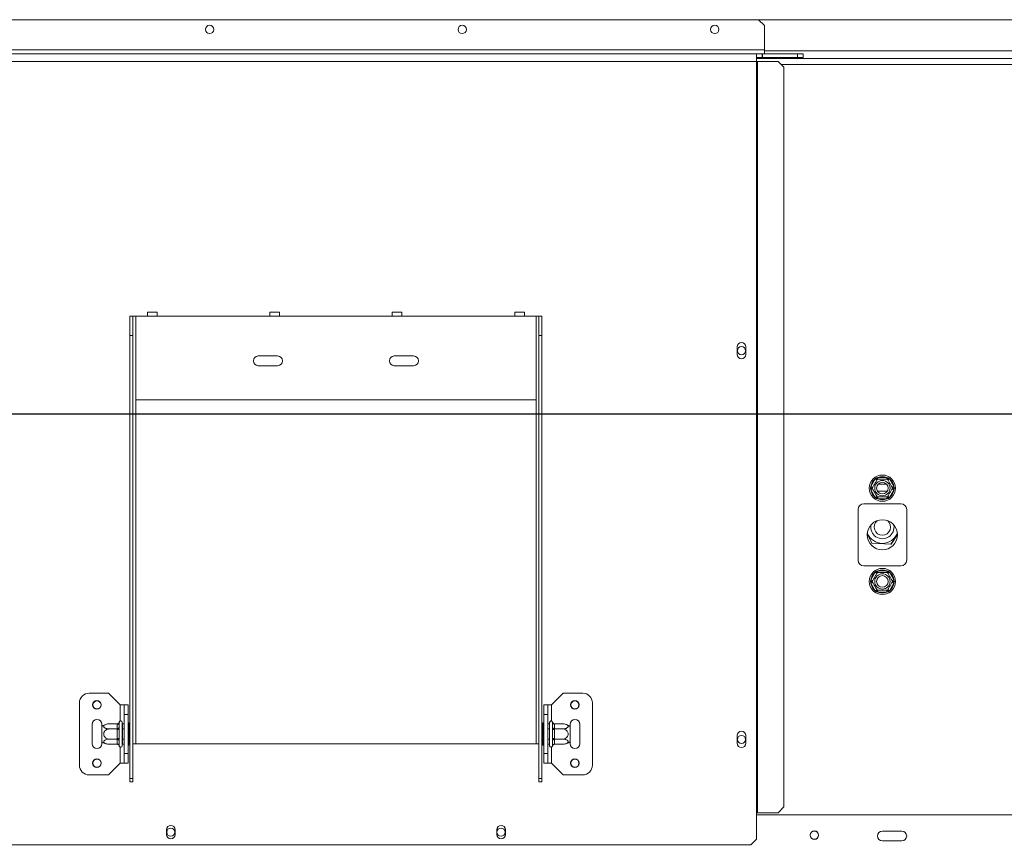
# Model space of a CAD drawing. Units: millimetres. Extents: x 28 to 4972, y 45 to 3612.
# Drawn here: x 626 to 1133, y 771 to 1197 of the extents above; entities that cross this region are included whole.
import ezdxf

# ---------------------------------------------------------------- set-up
doc = ezdxf.new("R2010")
doc.units = ezdxf.units.MM
doc.header["$LTSCALE"] = 18
doc.layers.add('FORMAT', color=7, linetype='Continuous')
doc.styles.add('SLDTEXTSTYLE1', font='TXT', dxfattribs={"width": 0.75})
doc.dimstyles.new('SLDDIMSTYLE0', dxfattribs={"dimtxt": 47.625, "dimasz": 23.4, "dimexe": 0, "dimexo": 0.0625, "dimgap": 11.90625, "dimtad": 1, "dimdec": 6, "dimrnd": 1e-09, "dimzin": 12, "dimdsep": 46, "dimtxsty": 'SLDTEXTSTYLE1', "dimsah": 1, "dimcen": 0.09, "dimadec": 0, "dimazin": 3, "dimtfac": 1, "dimtdec": 0, "dimtofl": 0, "dimtmove": 0, "dimatfit": 3, "dimfxl": 0, "dimfrac": 2, "dimtolj": 1, "dimtzin": 12, "dimarcsym": 0})
doc.dimstyles.new('SLDDIMSTYLE1', dxfattribs={"dimtxt": 47.625, "dimasz": 23.4, "dimexe": 0, "dimexo": 0.0625, "dimgap": 11.90625, "dimtad": 1, "dimdec": 6, "dimrnd": 1e-09, "dimzin": 12, "dimdsep": 46, "dimtxsty": 'SLDTEXTSTYLE1', "dimsah": 1, "dimcen": 0.09, "dimadec": 0, "dimazin": 3, "dimtfac": 1, "dimtdec": 0, "dimtmove": 0, "dimatfit": 0, "dimfxl": 0, "dimfrac": 2, "dimtolj": 1, "dimtzin": 12, "dimarcsym": 0})

# ---------------------------------------------------------------- blocks, each defined once
blk = doc.blocks.new('_D_2')
at = {"layer": 'FORMAT'}
for p, q in [((1534.77, 976.12), (1534.77, 442.05)), ((470.27, 649.59), (470.27, 442.05)), ((915.96, 622.11), (906.3, 622.11)), ((906.3, 622.11), (906.3, 533.21)), ((1128.68, 622.11), (1138.34, 622.11)), ((1138.34, 622.11), (1138.34, 533.21)), ((1068.46, 612.29), (1026.9, 543.02)), ((906.3, 533.21), (915.96, 533.21)), ((1138.34, 533.21), (1128.68, 533.21)), ((1534.77, 460.05), (470.27, 460.05))]:
    blk.add_line(p, q, dxfattribs=at)
for points in [[(470.27, 460.05), (493.67, 455.55), (493.67, 464.55)], [(1534.77, 460.05), (1511.37, 464.55), (1511.37, 455.55)]]:
    blk.add_solid(points, dxfattribs=at)
at = {"layer": 'FORMAT', "attachment_point": 1, "style": 'SLDTEXTSTYLE1'}
for s, insert, char_height in [('15', (998.41, 620.63), 33.337), ('41', (928.03, 603.79), 47.625), ('"', (1096.94, 603.79), 47.62), ('16', (1047.68, 576.18), 33.337), ('1065mm', (892.41, 521.44), 47.625)]:
    blk.add_mtext(s, dxfattribs=dict(at, insert=insert, char_height=char_height))
blk = doc.blocks.new('_D_4')
at = {"layer": 'FORMAT'}
for p, q in [((386.83, 993.56), (386.83, 1038.56)), ((1433.01, 993.56), (368.83, 993.56)), ((386.83, 667.56), (386.83, 993.56)), ((224.78, 930.73), (224.78, 940.38)), ((224.78, 940.38), (313.68, 940.38)), ((313.68, 940.38), (313.68, 930.73)), ((234.59, 870.5), (303.86, 828.94)), ((224.78, 718.01), (224.78, 708.35)), ((313.68, 708.35), (313.68, 718.01)), ((224.78, 708.35), (313.68, 708.35)), ((452.37, 667.56), (368.83, 667.56)), ((386.83, 667.56), (386.83, 622.56))]:
    blk.add_line(p, q, dxfattribs=at)
for points in [[(386.83, 993.56), (391.33, 1016.96), (382.33, 1016.96)], [(386.83, 667.56), (382.33, 644.16), (391.33, 644.16)]]:
    blk.add_solid(points, dxfattribs=at)
at = {"layer": 'FORMAT', "attachment_point": 1, "rotation": 90, "style": 'SLDTEXTSTYLE1'}
for s, insert, char_height in [('326mm', (325.44, 712.05), 47.625), ('"', (243.09, 898.99), 47.62), ('16', (270.7, 849.72), 33.337), ('13', (226.25, 800.46), 33.337), ('12', (243.09, 730.08), 47.625)]:
    blk.add_mtext(s, dxfattribs=dict(at, insert=insert, char_height=char_height))

msp = doc.modelspace()

# ---------------------------------------------------------------- linework, layer by layer
at = {"color": 7, "linetype": 'Continuous', "lineweight": 15}
for p, q in [((571.0179003, 1196.5581385), (1006.0179003, 1196.5581385)), ((2063.5179003, 1196.5581385), (1006.0179003, 1196.5581385)), ((1009.0179003, 1193.5581385), (1006.0179003, 1196.5581385)), ((1009.0179003, 1193.5581385), (1009.0179003, 1181.0581385)), ((1009.0179003, 1181.0581385), (568.0179003, 1181.0581385)), ((1009.0179003, 1179.0581385), (1009.0179003, 1181.0581385)), ((572.0179003, 1179.0581385), (1005.0179003, 1179.0581385)), ((1005.0179003, 1175.0581385), (1005.0179003, 1179.0581385)), ((1005.0179003, 1179.0581385), (1007.8179003, 1179.0581385)), ((1005.0179003, 1177.0581385), (1007.8179003, 1177.0581385)), ((1005.0179003, 1176.5581385), (2064.5179003, 1176.5581385)), ((1007.8179003, 1179.0581385), (1007.8179003, 1177.0581385)), ((1008.0179003, 1179.0581385), (1007.8179003, 1179.0581385)), ((1008.0179003, 1177.0581385), (1007.8179003, 1177.0581385)), ((1008.0179003, 1179.0581385), (1008.0179003, 1177.0581385)), ((1008.0179003, 1179.0581385), (1026.0179003, 1179.0581385)), ((1008.0179003, 1177.0581385), (1026.0179003, 1177.0581385)), ((1026.0179003, 1177.0581385), (1026.0179003, 1179.0581385)), ((1026.0179003, 1179.0581385), (1029.0179003, 1179.0581385)), ((1029.0179003, 1177.0581385), (1026.0179003, 1177.0581385)), ((1029.0179003, 1179.0581385), (1029.0179003, 1177.0581385)), ((572.0179003, 1175.0581385), (1005.0179003, 1175.0581385)), ((1005.0179003, 1175.0581385), (1005.0179003, 788.5581385)), ((1005.0179003, 1175.0581385), (1005.4360141, 1175.0581385)), ((1005.4360141, 1175.0581385), (1005.4360141, 788.5581385)), ((1005.4360141, 1175.0581385), (1016.0797718, 1175.0581385)), ((1019.0633375, 1172.0581385), (1016.0797718, 1175.0581385)), ((1019.0633375, 791.5581385), (1019.0633375, 1172.0581385)), ((682.5179003, 1044.0581385), (684.0179003, 1044.0581385)), ((682.5179003, 1034.0581385), (682.5179003, 1044.0581385)), ((684.0179003, 1044.0581385), (684.0179003, 1034.0581385)), ((684.0179003, 1044.0581385), (685.5179003, 1044.0581385)), ((685.5179003, 1001.0581385), (685.5179003, 1044.0581385)), ((685.5179003, 1044.0581385), (691.5179003, 1044.0581385)), ((696.5179003, 1046.0581385), (691.5179003, 1046.0581385)), ((691.5179003, 1044.0581385), (691.5179003, 1046.0581385)), ((691.5179003, 1044.0581385), (696.5179003, 1044.0581385)), ((696.5179003, 1046.0581385), (696.5179003, 1044.0581385)), ((696.5179003, 1044.0581385), (754.5179003, 1044.0581385)), ((759.5179003, 1046.0581385), (754.5179003, 1046.0581385)), ((754.5179003, 1044.0581385), (754.5179003, 1046.0581385)), ((754.5179003, 1044.0581385), (759.5179003, 1044.0581385)), ((759.5179003, 1046.0581385), (759.5179003, 1044.0581385)), ((759.5179003, 1044.0581385), (817.5179003, 1044.0581385)), ((822.5179003, 1046.0581385), (817.5179003, 1046.0581385)), ((817.5179003, 1044.0581385), (817.5179003, 1046.0581385)), ((817.5179003, 1044.0581385), (822.5179003, 1044.0581385)), ((822.5179003, 1046.0581385), (822.5179003, 1044.0581385)), ((822.5179003, 1044.0581385), (880.5179003, 1044.0581385)), ((885.5179003, 1046.0581385), (880.5179003, 1046.0581385)), ((880.5179003, 1044.0581385), (880.5179003, 1046.0581385)), ((880.5179003, 1044.0581385), (885.5179003, 1044.0581385)), ((885.5179003, 1046.0581385), (885.5179003, 1044.0581385)), ((885.5179003, 1044.0581385), (891.5179003, 1044.0581385)), ((891.5179003, 1044.0581385), (891.5179003, 1001.0581385)), ((891.5179003, 1044.0581385), (893.0179003, 1044.0581385)), ((893.0179003, 1044.0581385), (894.5179003, 1044.0581385)), ((893.0179003, 1034.0581385), (893.0179003, 1044.0581385)), ((894.5179003, 1044.0581385), (894.5179003, 1034.0581385)), ((684.0179003, 1034.0581385), (682.5179003, 1034.0581385)), ((682.5179003, 806.1661923), (682.5179003, 1034.0581385)), ((684.0179003, 806.1661923), (684.0179003, 1034.0581385)), ((893.0179003, 806.1661923), (893.0179003, 1034.0581385)), ((894.5179003, 1034.0581385), (893.0179003, 1034.0581385)), ((894.5179003, 806.1661923), (894.5179003, 1034.0581385)), ((995.0679003, 1028.2881385), (995.0679003, 1024.2881385)), ((999.4679003, 1024.2881385), (999.4679003, 1028.2881385)), ((758.5179003, 1023.5581385), (748.5179003, 1023.5581385)), ((828.5179003, 1023.5581385), (818.5179003, 1023.5581385)), ((748.5179003, 1018.5581385), (758.5179003, 1018.5581385)), ((818.5179003, 1018.5581385), (828.5179003, 1018.5581385)), ((891.5179003, 1001.0581385), (685.5179003, 1001.0581385)), ((1063.821558, 956.3587715), (1066.1013606, 960.3075055)), ((1066.1013606, 960.3075055), (1066.6803457, 960.9059399)), ((1066.967386, 959.8075055), (1066.1013606, 960.3075055)), ((1066.6803457, 960.9059399), (1067.4880977, 961.1081385)), ((1067.4880977, 961.1081385), (1067.4880977, 960.1081385)), ((1067.4880977, 961.1081385), (1072.0477029, 961.1081385)), ((1072.0477029, 961.1081385), (1072.8554548, 960.9059399)), ((1072.0477029, 961.1081385), (1072.0477029, 960.1081385)), ((1073.43444, 960.3075055), (1072.5684146, 959.8075055)), ((1072.8554548, 960.9059399), (1073.43444, 960.3075055)), ((1073.43444, 960.3075055), (1075.7142426, 956.3587715)), ((1063.5927911, 955.5581385), (1063.821558, 956.3587715)), ((1063.821558, 954.7575055), (1063.5927911, 955.5581385)), ((1064.6875834, 955.8587715), (1063.821558, 956.3587715)), ((1064.6875834, 955.2575055), (1063.821558, 954.7575055)), ((1066.1013606, 950.8087715), (1063.821558, 954.7575055)), ((1067.5318323, 957.5581385), (1072.0039683, 957.5581385)), ((1075.7142426, 954.7575055), (1073.43444, 950.8087715)), ((1075.7142426, 956.3587715), (1074.8482172, 955.8587715)), ((1075.7142426, 954.7575055), (1074.8482172, 955.2575055)), ((1075.7142426, 956.3587715), (1075.9430094, 955.5581385)), ((1075.9430094, 955.5581385), (1075.7142426, 954.7575055)), ((1066.967386, 951.3087715), (1066.1013606, 950.8087715)), ((1066.6803457, 950.2103371), (1066.1013606, 950.8087715)), ((1067.4880977, 950.0081385), (1066.6803457, 950.2103371)), ((1067.4880977, 951.0081385), (1067.4880977, 950.0081385)), ((1072.0477029, 950.0081385), (1067.4880977, 950.0081385)), ((1072.0477029, 951.0081385), (1072.0477029, 950.0081385)), ((1072.8554548, 950.2103371), (1072.0477029, 950.0081385)), ((1073.43444, 950.8087715), (1072.5684146, 951.3087715)), ((1073.43444, 950.8087715), (1072.8554548, 950.2103371)), ((1057.2679003, 944.5581385), (1057.2679003, 918.5581385)), ((1079.2679003, 947.5581385), (1060.2679003, 947.5581385)), ((1082.2679003, 918.5581385), (1082.2679003, 944.5581385)), ((1064.3365127, 927.2446938), (1062.0222497, 931.8177477)), ((1062.0317063, 932.0205266), (1064.3996684, 927.3413617)), ((1074.1997217, 926.8007249), (1077.5116223, 931.8700192)), ((1077.5166927, 931.6949461), (1074.2518608, 926.6976965)), ((1074.2518608, 926.6976965), (1064.3365127, 927.2446938)), ((1064.3996684, 927.3413617), (1074.1997217, 926.8007249)), ((1060.2679003, 915.5581385), (1079.2679003, 915.5581385)), ((1063.821558, 908.3587715), (1066.1013606, 912.3075055)), ((1066.1013606, 912.3075055), (1066.6803457, 912.9059399)), ((1066.967386, 911.8075055), (1066.1013606, 912.3075055)), ((1066.6803457, 912.9059399), (1067.4880977, 913.1081385)), ((1067.4880977, 913.1081385), (1067.4880977, 912.1081385)), ((1067.4880977, 913.1081385), (1072.0477029, 913.1081385)), ((1072.0477029, 913.1081385), (1072.8554548, 912.9059399)), ((1072.0477029, 913.1081385), (1072.0477029, 912.1081385)), ((1073.43444, 912.3075055), (1072.5684146, 911.8075055)), ((1072.8554548, 912.9059399), (1073.43444, 912.3075055)), ((1073.43444, 912.3075055), (1075.7142426, 908.3587715)), ((1063.5927911, 907.5581385), (1063.821558, 908.3587715)), ((1063.821558, 906.7575055), (1063.5927911, 907.5581385)), ((1064.6875834, 907.8587715), (1063.821558, 908.3587715)), ((1064.6875834, 907.2575055), (1063.821558, 906.7575055)), ((1075.7142426, 908.3587715), (1074.8482172, 907.8587715)), ((1075.7142426, 906.7575055), (1074.8482172, 907.2575055)), ((1075.7142426, 908.3587715), (1075.9430094, 907.5581385)), ((1075.9430094, 907.5581385), (1075.7142426, 906.7575055)), ((1066.1013606, 902.8087715), (1063.821558, 906.7575055)), ((1066.967386, 903.3087715), (1066.1013606, 902.8087715)), ((1066.6803457, 902.2103371), (1066.1013606, 902.8087715)), ((1067.4880977, 902.0081385), (1066.6803457, 902.2103371)), ((1067.4880977, 903.0081385), (1067.4880977, 902.0081385)), ((1072.0477029, 903.0081385), (1072.0477029, 902.0081385)), ((1072.8554548, 902.2103371), (1072.0477029, 902.0081385)), ((1073.43444, 902.8087715), (1072.5684146, 903.3087715)), ((1073.43444, 902.8087715), (1072.8554548, 902.2103371)), ((1075.7142426, 906.7575055), (1073.43444, 902.8087715)), ((1072.0477029, 902.0081385), (1067.4880977, 902.0081385)), ((671.5179003, 850.0581385), (661.5179003, 850.0581385)), ((677.5179003, 844.0581385), (671.5179003, 850.0581385)), ((899.5179003, 844.0581385), (905.5179003, 850.0581385)), ((905.5179003, 850.0581385), (915.5179003, 850.0581385)), ((656.5179003, 813.0581385), (656.5179003, 845.0581385)), ((677.5179003, 844.0581385), (679.5179003, 844.0581385)), ((679.5179003, 844.0581385), (681.5179003, 844.0581385)), ((679.5179003, 839.0581385), (679.5179003, 844.0581385)), ((681.5179003, 844.0581385), (681.5179003, 839.0581385)), ((895.5179003, 844.0581385), (897.5179003, 844.0581385)), ((895.5179003, 839.0581385), (895.5179003, 844.0581385)), ((897.5179003, 844.0581385), (897.5179003, 839.0581385)), ((899.5179003, 844.0581385), (897.5179003, 844.0581385)), ((920.5179003, 845.0581385), (920.5179003, 813.0581385)), ((681.5179003, 839.0581385), (679.5179003, 839.0581385)), ((679.5179003, 819.0581385), (679.5179003, 839.0581385)), ((681.5179003, 819.0581385), (681.5179003, 839.0581385)), ((895.5179003, 839.0581385), (895.5179003, 819.0581385)), ((897.5179003, 839.0581385), (895.5179003, 839.0581385)), ((897.5179003, 839.0581385), (897.5179003, 819.0581385)), ((663.0179003, 834.0581385), (663.0179003, 824.0581385)), ((668.0179003, 832.9985541), (668.0179003, 834.0581385)), ((668.0179003, 825.1177229), (668.0179003, 832.9985541)), ((676.0235337, 834.3120259), (671.9179003, 834.3120259)), ((676.0235337, 831.6850822), (671.9179003, 831.6850822)), ((676.0179003, 834.1384554), (676.0235337, 834.3120259)), ((676.0179003, 831.8586527), (676.0179003, 834.1384554)), ((676.0235337, 831.6850822), (676.0179003, 831.8586527)), ((676.0179003, 831.3379411), (676.0235337, 831.6850822)), ((676.0179003, 826.7783358), (676.0179003, 831.3379411)), ((676.0179003, 831.3379411), (677.0179003, 831.3379411)), ((677.0386289, 835.2332476), (677.0179003, 835.0044808)), ((677.0179003, 835.0044808), (677.0179003, 832.7246781)), ((677.0179003, 832.7246781), (677.0386289, 832.145693)), ((677.0386289, 832.145693), (677.0179003, 831.3379411)), ((677.0179003, 831.3379411), (677.0179003, 826.7783358)), ((678.5179003, 835.0581385), (678.5179003, 823.0581385)), ((678.6179003, 834.3120259), (678.5179003, 834.427496)), ((678.6179003, 831.6850822), (678.5179003, 831.7428172)), ((678.6179003, 834.3120259), (678.6179003, 831.6850822)), ((679.5179003, 834.3120259), (678.6179003, 834.3120259)), ((678.6179003, 831.6850822), (678.6179003, 826.4311947)), ((679.5179003, 831.6850822), (678.6179003, 831.6850822)), ((682.0179003, 834.8316412), (681.5179003, 834.8316412)), ((682.0179003, 831.9448898), (681.5179003, 831.9448898)), ((682.0179003, 834.8316412), (682.0179003, 831.9448898)), ((682.0179003, 831.9448898), (682.0179003, 826.1713871)), ((895.0179003, 834.8316412), (895.5179003, 834.8316412)), ((895.0179003, 831.9448898), (895.0179003, 834.8316412)), ((895.0179003, 831.9448898), (895.5179003, 831.9448898)), ((895.0179003, 826.1713871), (895.0179003, 831.9448898)), ((897.5179003, 834.3120259), (898.4179003, 834.3120259)), ((897.5179003, 831.6850822), (898.4179003, 831.6850822)), ((898.5179003, 834.427496), (898.4179003, 834.3120259)), ((898.4179003, 831.6850822), (898.4179003, 834.3120259)), ((898.4179003, 831.6850822), (898.5179003, 831.7428172)), ((898.4179003, 826.4311947), (898.4179003, 831.6850822)), ((898.5179003, 823.0581385), (898.5179003, 835.0581385)), ((900.0179003, 835.0044808), (899.9971717, 835.2332476)), ((899.9971717, 832.145693), (900.0179003, 832.7246781)), ((900.0179003, 831.3379411), (899.9971717, 832.145693)), ((900.0179003, 832.7246781), (900.0179003, 835.0044808)), ((900.0179003, 826.7783358), (900.0179003, 831.3379411)), ((901.0179003, 831.3379411), (900.0179003, 831.3379411)), ((901.0122669, 834.3120259), (901.0179003, 834.1384554)), ((901.0122669, 834.3120259), (905.1179003, 834.3120259)), ((901.0179003, 831.8586527), (901.0122669, 831.6850822)), ((901.0122669, 831.6850822), (901.0179003, 831.3379411)), ((901.0122669, 831.6850822), (905.1179003, 831.6850822)), ((901.0179003, 834.1384554), (901.0179003, 831.8586527)), ((901.0179003, 831.3379411), (901.0179003, 826.7783358)), ((909.0179003, 834.0581385), (909.0179003, 832.9985541)), ((909.0179003, 832.9985541), (909.0179003, 825.1177229)), ((914.0179003, 824.0581385), (914.0179003, 834.0581385)), ((676.0235337, 826.4311947), (671.9179003, 826.4311947)), ((676.0179003, 826.7783358), (677.0179003, 826.7783358)), ((676.0235337, 826.4311947), (676.0179003, 826.7783358)), ((676.0179003, 826.2576242), (676.0235337, 826.4311947)), ((676.0179003, 823.9778216), (676.0179003, 826.2576242)), ((677.0179003, 826.7783358), (677.0386289, 825.9705839)), ((678.6179003, 826.4311947), (678.5179003, 826.3734597)), ((679.5179003, 826.4311947), (678.6179003, 826.4311947)), ((678.6179003, 826.4311947), (678.6179003, 823.804251)), ((682.0179003, 826.1713871), (681.5179003, 826.1713871)), ((682.0179003, 826.1713871), (682.0179003, 823.2846358)), ((895.0179003, 826.1713871), (895.5179003, 826.1713871)), ((895.0179003, 823.2846358), (895.0179003, 826.1713871)), ((897.5179003, 826.4311947), (898.4179003, 826.4311947)), ((898.4179003, 826.4311947), (898.5179003, 826.3734597)), ((898.4179003, 823.804251), (898.4179003, 826.4311947)), ((899.9971717, 825.9705839), (900.0179003, 826.7783358)), ((901.0179003, 826.7783358), (900.0179003, 826.7783358)), ((901.0179003, 826.7783358), (901.0122669, 826.4311947)), ((901.0122669, 826.4311947), (905.1179003, 826.4311947)), ((901.0122669, 826.4311947), (901.0179003, 826.2576242)), ((901.0179003, 826.2576242), (901.0179003, 823.9778216)), ((995.0679003, 828.2881385), (995.0679003, 824.2881385)), ((999.4679003, 824.2881385), (999.4679003, 828.2881385)), ((668.0179003, 824.0581385), (668.0179003, 825.1177229)), ((676.0235337, 823.804251), (671.9179003, 823.804251)), ((676.0235337, 823.804251), (676.0179003, 823.9778216)), ((677.0386289, 825.9705839), (677.0179003, 825.3915988)), ((677.0179003, 825.3915988), (677.0179003, 823.1117962)), ((677.0179003, 823.1117962), (677.0386289, 822.8830293)), ((678.5179003, 823.688781), (678.6179003, 823.804251)), ((679.5179003, 823.804251), (678.6179003, 823.804251)), ((682.0179003, 823.2846358), (681.5179003, 823.2846358)), ((684.0179003, 824.0581385), (685.5179003, 824.0581385)), ((685.5179003, 824.0581385), (891.5179003, 824.0581385)), ((891.5179003, 824.0581385), (893.0179003, 824.0581385)), ((895.0179003, 823.2846358), (895.5179003, 823.2846358)), ((897.5179003, 823.804251), (898.4179003, 823.804251)), ((898.4179003, 823.804251), (898.5179003, 823.688781)), ((900.0179003, 825.3915988), (899.9971717, 825.9705839)), ((899.9971717, 822.8830293), (900.0179003, 823.1117962)), ((900.0179003, 823.1117962), (900.0179003, 825.3915988)), ((901.0179003, 823.9778216), (901.0122669, 823.804251)), ((901.0122669, 823.804251), (905.1179003, 823.804251)), ((909.0179003, 825.1177229), (909.0179003, 824.0581385)), ((679.5179003, 819.0581385), (681.5179003, 819.0581385)), ((679.5179003, 814.0581385), (679.5179003, 819.0581385)), ((681.5179003, 819.0581385), (681.5179003, 814.0581385)), ((895.5179003, 819.0581385), (897.5179003, 819.0581385)), ((895.5179003, 814.0581385), (895.5179003, 819.0581385)), ((897.5179003, 819.0581385), (897.5179003, 814.0581385)), ((677.5179003, 814.0581385), (671.5179003, 808.0581385)), ((677.5179003, 814.0581385), (679.5179003, 814.0581385)), ((681.5179003, 814.0581385), (679.5179003, 814.0581385)), ((897.5179003, 814.0581385), (895.5179003, 814.0581385)), ((899.5179003, 814.0581385), (897.5179003, 814.0581385)), ((899.5179003, 814.0581385), (905.5179003, 808.0581385)), ((671.5179003, 808.0581385), (661.5179003, 808.0581385)), ((684.0179003, 806.1661923), (682.5179003, 806.1661923)), ((682.5179003, 806.1661923), (682.5179003, 804.4195753)), ((684.0179003, 806.1661923), (684.0179003, 804.4195753)), ((893.0179003, 806.1661923), (894.5179003, 806.1661923)), ((893.0179003, 804.4195753), (893.0179003, 806.1661923)), ((894.5179003, 804.4195753), (894.5179003, 806.1661923)), ((905.5179003, 808.0581385), (915.5179003, 808.0581385)), ((682.5179003, 804.4195753), (684.0179003, 804.4195753)), ((894.5179003, 804.4195753), (893.0179003, 804.4195753)), ((1016.0797718, 788.5581385), (1019.0633375, 791.5581385)), ((1005.0179003, 788.5581385), (1005.0179003, 775.0581385)), ((1005.0179003, 788.5581385), (1005.4360141, 788.5581385)), ((2064.5179003, 787.5581385), (1005.0179003, 787.5581385)), ((1005.4360141, 788.5581385), (1016.0797718, 788.5581385)), ((701.3179003, 779.8581385), (701.3179003, 777.3581385)), ((705.7179003, 777.3581385), (705.7179003, 779.8581385)), ((871.3179003, 779.8581385), (871.3179003, 777.3581385)), ((875.7179003, 777.3581385), (875.7179003, 779.8581385)), ((1069.7679003, 779.0581385), (1079.7679003, 779.0581385)), ((575.0179003, 772.0581385), (1002.0179003, 772.0581385)), ((1002.0179003, 772.0581385), (1005.0179003, 775.0581385)), ((1079.7679003, 774.0581385), (1069.7679003, 774.0581385))]:
    msp.add_line(p, q, dxfattribs=at)
at = {"color": 8, "linetype": 'Continuous', "lineweight": 15}
for p, q in [((2060.5179003, 1180.5581385), (1009.0179003, 1180.5581385)), ((1017.5715546, 1173.5581385), (2051.9642459, 1173.5581385)), ((685.5179003, 824.0581385), (685.5179003, 1001.0581385)), ((891.5179003, 824.0581385), (891.5179003, 1001.0581385)), ((1072.3659765, 954.0581385), (1067.1698241, 954.0581385)), ((677.5179003, 835.7652452), (677.5179003, 844.0581385)), ((899.5179003, 844.0581385), (899.5179003, 835.7652452)), ((677.5179003, 814.0581385), (677.5179003, 822.3510317)), ((899.5179003, 822.3510317), (899.5179003, 814.0581385))]:
    msp.add_line(p, q, dxfattribs=at)
at = {"color": 7, "linetype": 'Continuous', "lineweight": 15}
for centre, radius in [((723.5179003, 1191.5581385), 2.15), ((853.5179003, 1191.5581385), 2.15), ((983.5179003, 1191.5581385), 2.15), ((997.2679003, 1026.2881385), 2.1), ((1069.7679003, 955.5581385), 6.75), ((1069.7679003, 955.5581385), 3.9404156), ((1069.7679003, 955.5581385), 3), ((1069.7679003, 931.5581385), 7.75), ((1069.7679003, 907.5581385), 6.75), ((1069.7679003, 907.5581385), 3.9404156), ((1069.7679003, 907.5581385), 3), ((665.5179003, 844.0581385), 2.2), ((665.5179003, 844.0581385), 2.1), ((911.5179003, 844.0581385), 2.2), ((911.5179003, 844.0581385), 2.1), ((997.2679003, 826.2881385), 2.1), ((665.5179003, 814.0581385), 2.2), ((665.5179003, 814.0581385), 2.1), ((911.5179003, 814.0581385), 2.2), ((911.5179003, 814.0581385), 2.1), ((703.5179003, 778.5581385), 2.1), ((873.5179003, 778.5581385), 2.1), ((1034.7679003, 777.0581385), 2.2), ((1034.7679003, 777.0581385), 2.1)]:
    msp.add_circle(centre, radius, dxfattribs=at)
for centre, radius, start, end in [((997.2679003, 1028.2881385), 2.2, 0, 180), ((997.2679003, 1024.2881385), 2.2, 180, 0), ((748.5179003, 1021.0581385), 2.5, 90, 270), ((758.5179003, 1021.0581385), 2.5, 270, 90), ((818.5179003, 1021.0581385), 2.5, 90, 270), ((828.5179003, 1021.0581385), 2.5, 270, 90), ((1069.7679003, 955.5581385), 6, 127.668354991, 172.331645009), ((1069.7679003, 955.5581385), 6, 67.668354991, 112.331645009), ((1069.7679003, 955.5581385), 6, 7.668354991, 52.331645009), ((1069.7679003, 955.5581385), 6, 187.668354991, 232.331645009), ((1069.7679003, 955.5581385), 6, 307.668354991, 352.331645009), ((1069.7679003, 955.5581385), 6, 247.668354991, 292.331645009), ((1060.2679003, 944.5581385), 3, 90, 180), ((1079.2679003, 944.5581385), 3, 0, 90), ((1069.7679003, 935.5581385), 4.2, 128.151479394, 51.848521769), ((1069.7679003, 935.5581385), 6, 170.330207883, 9.6697917), ((1069.7679003, 935.5581385), 8.4, 203.222851305, 336.777148965), ((1060.2679003, 918.5581385), 3, 180, 270), ((1079.2679003, 918.5581385), 3, 270, 0), ((1069.7679003, 907.5581385), 6, 127.668354991, 172.331645009), ((1069.7679003, 907.5581385), 6, 67.668354991, 112.331645009), ((1069.7679003, 907.5581385), 6, 7.668354991, 52.331645009), ((1069.7679003, 907.5581385), 6, 187.668354991, 232.331645009), ((1069.7679003, 907.5581385), 6, 307.668354991, 352.331645009), ((1069.7679003, 907.5581385), 6, 247.668354991, 292.331645009), ((661.5179003, 845.0581385), 5, 90, 180), ((915.5179003, 845.0581385), 5, 0, 90), ((665.5179003, 834.0581385), 2.5, 0, 180), ((911.5179003, 834.0581385), 2.5, 0, 180), ((671.9179003, 827.8652916), 6.4467343, 94.848283422, 127.225780404), ((671.9179003, 827.8652916), 6.4467343, 93.410470423, 94.848283422), ((676.0804003, 835.0766496), 0.9402737, 266.188738951, 355.598050348), ((676.0804003, 832.7968469), 0.9402737, 266.188738951, 355.598050348), ((677.7679003, 835.0581385), 0.75, 0, 166.487050109), ((899.2679003, 835.0581385), 0.75, 13.505123638, 180), ((900.9554003, 835.0766496), 0.9402737, 184.401949652, 273.811261049), ((900.9554003, 832.7968469), 0.9402737, 184.401949652, 273.811261049), ((905.1179003, 827.8652916), 6.4467343, 85.095110022, 85.556424047), ((905.1179003, 827.8652916), 6.4467343, 52.774219596, 85.095110022), ((676.0804003, 825.31943), 0.9402737, 4.401949652, 93.811261049), ((900.9554003, 825.31943), 0.9402737, 86.188738951, 175.598050348), ((997.2679003, 828.2881385), 2.2, 0, 180), ((665.5179003, 824.0581385), 2.5, 180, 0), ((671.9179003, 830.2509854), 6.4467343, 232.774219596, 265.095110022), ((671.9179003, 830.2509854), 6.4467343, 265.095110022, 265.556424047), ((676.0804003, 823.0396274), 0.9402737, 4.401949652, 93.811261049), ((677.7679003, 823.0581385), 0.75, 193.505123638, 0), ((899.2679003, 823.0581385), 0.75, 180, 346.487050109), ((900.9554003, 823.0396274), 0.9402737, 86.188738951, 175.598050348), ((905.1179003, 830.2509854), 6.4467343, 273.410470423, 274.848283422), ((905.1179003, 830.2509854), 6.4467343, 274.848283422, 307.225780404), ((911.5179003, 824.0581385), 2.5, 180, 0), ((997.2679003, 824.2881385), 2.2, 180, 0), ((661.5179003, 813.0581385), 5, 180, 270), ((915.5179003, 813.0581385), 5, 270, 0), ((703.5179003, 779.8581385), 2.2, 0, 180), ((873.5179003, 779.8581385), 2.2, 0, 180), ((703.5179003, 777.3581385), 2.2, 180, 0), ((873.5179003, 777.3581385), 2.2, 180, 0), ((1069.7679003, 776.5581385), 2.5, 90, 270), ((1079.7679003, 776.5581385), 2.5, 270, 90)]:
    msp.add_arc(centre, radius, start, end, dxfattribs=at)
for points, knots in [([(1064.5140128, 955.5581385), (1064.5292863, 955.5845929), (1064.559854, 955.6375376), (1064.804613, 956.0614728), (1065.1720824, 956.6979485), (1065.6140719, 957.4634967), (1066.0439889, 958.2081348), (1066.4283138, 958.873805), (1066.7587727, 959.4461767), (1067.0131903, 959.8868409), (1067.1284715, 960.0865137), (1067.1380498, 960.1031039), (1067.1409565, 960.1081385)], [0, 0, 0, 0, 0.1157185426, 0.2315943078, 0.3492625834, 0.4554706957, 0.55000222, 0.6399909873, 0.7338655769, 0.8369387658, 0.9505161429, 1, 1, 1, 1]), ([(1067.1409565, 960.1081385), (1067.1355154, 960.1175628), (1067.124648, 960.1363857), (1067.0422354, 960.2791285), (1066.9172744, 960.4955672), (1066.7885581, 960.7185105), (1066.7043598, 960.8643462), (1066.6813384, 960.9042204), (1066.6803457, 960.9059399)], [0, 0, 0, 0, 0.2095326698, 0.4184925732, 0.6424952062, 0.9034900905, 0.9958384204, 1, 1, 1, 1]), ([(1067.1409565, 960.1081385), (1067.1715035, 960.1081385), (1067.2326388, 960.1081385), (1067.722157, 960.1081385), (1068.4570958, 960.1081385), (1069.3410747, 960.1081385), (1070.2009087, 960.1081385), (1070.9695585, 960.1081385), (1071.6304764, 960.1081385), (1072.1393115, 960.1081385), (1072.3698739, 960.1081385), (1072.3890306, 960.1081385), (1072.394844, 960.1081385)], [0, 0, 0, 0, 0.1157185426, 0.2315943078, 0.3492625834, 0.4554706957, 0.55000222, 0.6399909873, 0.7338655769, 0.8369387658, 0.9505161429, 1, 1, 1, 1]), ([(1072.8554548, 960.9059399), (1072.8544621, 960.9042204), (1072.8314407, 960.8643462), (1072.7472425, 960.7185105), (1072.6185261, 960.4955672), (1072.4935651, 960.2791285), (1072.4111525, 960.1363857), (1072.4002851, 960.1175628), (1072.394844, 960.1081385)], [0, 0, 0, 0, 0.0041615796, 0.0965099095, 0.3575047938, 0.5815074268, 0.7904673302, 1, 1, 1, 1]), ([(1072.394844, 960.1081385), (1072.4071147, 960.0868849), (1072.434108, 960.0401312), (1072.6660403, 959.6384128), (1073.0388755, 958.9926433), (1073.4162511, 958.3390095), (1073.7764389, 957.7151458), (1074.1213824, 957.1176862), (1074.4887757, 956.4813423), (1074.7847518, 955.9686967), (1074.9841952, 955.6232506), (1075.0094394, 955.5795263), (1075.0217877, 955.5581385)], [0, 0, 0, 0, 0.103373748, 0.2274024387, 0.3456813315, 0.4523152257, 0.4998294107, 0.5945142831, 0.6890007749, 0.7871630183, 0.8958903136, 1, 1, 1, 1]), ([(1064.5140128, 955.5581385), (1064.5031306, 955.5581385), (1064.4813958, 955.5581385), (1064.3165706, 955.5581385), (1064.0666486, 955.5581385), (1063.8092159, 955.5581385), (1063.6408193, 955.5581385), (1063.5947765, 955.5581385), (1063.5927911, 955.5581385)], [0, 0, 0, 0, 0.2095326698, 0.4184925732, 0.6424952062, 0.9034900905, 0.9958384204, 1, 1, 1, 1]), ([(1067.1409565, 951.0081385), (1067.1286858, 951.029392), (1067.1016925, 951.0761458), (1066.8697603, 951.4778642), (1066.4969251, 952.1236337), (1066.1195495, 952.7772675), (1065.7593615, 953.4011311), (1065.4144182, 953.9985907), (1065.0470248, 954.6349346), (1064.7510488, 955.1475802), (1064.5516054, 955.4930263), (1064.5263611, 955.5367506), (1064.5140128, 955.5581385)], [0, 0, 0, 0, 0.103373748, 0.2274024387, 0.3456813315, 0.4523152256, 0.4998294107, 0.5945142832, 0.689000775, 0.7871630184, 0.8958903136, 1, 1, 1, 1]), ([(1075.0217877, 955.5581385), (1075.0065143, 955.5316841), (1074.9759466, 955.4787393), (1074.7311875, 955.0548041), (1074.3637181, 954.4183285), (1073.9217286, 953.6527802), (1073.4918116, 952.9081421), (1073.1074868, 952.2424719), (1072.7770278, 951.6701003), (1072.5226102, 951.2294361), (1072.4073291, 951.0297632), (1072.3977507, 951.013173), (1072.394844, 951.0081385)], [0, 0, 0, 0, 0.1157185426, 0.2315943078, 0.3492625834, 0.4554706957, 0.55000222, 0.6399909873, 0.7338655769, 0.8369387658, 0.9505161429, 1, 1, 1, 1]), ([(1075.9430094, 955.5581385), (1075.941024, 955.5581385), (1075.8949812, 955.5581385), (1075.7265847, 955.5581385), (1075.4691519, 955.5581385), (1075.2192299, 955.5581385), (1075.0544048, 955.5581385), (1075.03267, 955.5581385), (1075.0217877, 955.5581385)], [0, 0, 0, 0, 0.0041615796, 0.0965099095, 0.3575047938, 0.5815074268, 0.7904673302, 1, 1, 1, 1]), ([(1067.1409565, 951.0081385), (1067.1355154, 950.9987142), (1067.124648, 950.9798913), (1067.0422354, 950.8371485), (1066.9172744, 950.6207097), (1066.7885581, 950.3977664), (1066.7043598, 950.2519307), (1066.6813384, 950.2120565), (1066.6803457, 950.2103371)], [0, 0, 0, 0, 0.2095326698, 0.4184925732, 0.6424952062, 0.9034900905, 0.9958384204, 1, 1, 1, 1]), ([(1072.394844, 951.0081385), (1072.3642971, 951.0081385), (1072.3031617, 951.0081385), (1071.8136436, 951.0081385), (1071.0787048, 951.0081385), (1070.1947258, 951.0081385), (1069.3348918, 951.0081385), (1068.5662421, 951.0081385), (1067.9053242, 951.0081385), (1067.396489, 951.0081385), (1067.1659267, 951.0081385), (1067.14677, 951.0081385), (1067.1409565, 951.0081385)], [0, 0, 0, 0, 0.1157185426, 0.2315943078, 0.3492625834, 0.4554706957, 0.55000222, 0.6399909873, 0.7338655769, 0.8369387658, 0.9505161429, 1, 1, 1, 1]), ([(1072.8554548, 950.2103371), (1072.8544621, 950.2120565), (1072.8314407, 950.2519307), (1072.7472425, 950.3977664), (1072.6185261, 950.6207097), (1072.4935651, 950.8371485), (1072.4111525, 950.9798913), (1072.4002851, 950.9987142), (1072.394844, 951.0081385)], [0, 0, 0, 0, 0.0041615796, 0.0965099095, 0.3575047938, 0.5815074268, 0.7904673302, 1, 1, 1, 1]), ([(1067.1409565, 912.1081385), (1067.1355154, 912.1175628), (1067.124648, 912.1363857), (1067.0422354, 912.2791285), (1066.9172744, 912.4955672), (1066.7885581, 912.7185105), (1066.7043598, 912.8643462), (1066.6813384, 912.9042204), (1066.6803457, 912.9059399)], [0, 0, 0, 0, 0.2095326698, 0.4184925732, 0.6424952062, 0.9034900905, 0.9958384204, 1, 1, 1, 1]), ([(1072.8554548, 912.9059399), (1072.8544621, 912.9042204), (1072.8314407, 912.8643462), (1072.7472425, 912.7185105), (1072.6185261, 912.4955672), (1072.4935651, 912.2791285), (1072.4111525, 912.1363857), (1072.4002851, 912.1175628), (1072.394844, 912.1081385)], [0, 0, 0, 0, 0.0041615796, 0.0965099095, 0.3575047938, 0.5815074268, 0.7904673302, 1, 1, 1, 1]), ([(1064.5140128, 907.5581385), (1064.5031306, 907.5581385), (1064.4813958, 907.5581385), (1064.3165706, 907.5581385), (1064.0666486, 907.5581385), (1063.8092159, 907.5581385), (1063.6408193, 907.5581385), (1063.5947765, 907.5581385), (1063.5927911, 907.5581385)], [0, 0, 0, 0, 0.2095326698, 0.4184925732, 0.6424952062, 0.9034900905, 0.9958384204, 1, 1, 1, 1]), ([(1064.5140128, 907.5581385), (1064.5292863, 907.5845929), (1064.559854, 907.6375376), (1064.804613, 908.0614728), (1065.1720824, 908.6979485), (1065.6140719, 909.4634967), (1066.0439889, 910.2081348), (1066.4283138, 910.873805), (1066.7587727, 911.4461767), (1067.0131903, 911.8868409), (1067.1284715, 912.0865137), (1067.1380498, 912.1031039), (1067.1409565, 912.1081385)], [0, 0, 0, 0, 0.1157185426, 0.2315943078, 0.3492625834, 0.4554706957, 0.55000222, 0.6399909873, 0.7338655769, 0.8369387658, 0.9505161429, 1, 1, 1, 1]), ([(1067.1409565, 903.0081385), (1067.1286858, 903.029392), (1067.1016925, 903.0761458), (1066.8697603, 903.4778642), (1066.4969251, 904.1236337), (1066.1195495, 904.7772675), (1065.7593615, 905.4011311), (1065.4144182, 905.9985907), (1065.0470248, 906.6349346), (1064.7510488, 907.1475802), (1064.5516054, 907.4930263), (1064.5263611, 907.5367506), (1064.5140128, 907.5581385)], [0, 0, 0, 0, 0.103373748, 0.2274024387, 0.3456813315, 0.4523152256, 0.4998294107, 0.5945142832, 0.689000775, 0.7871630184, 0.8958903136, 1, 1, 1, 1]), ([(1067.1409565, 912.1081385), (1067.1715035, 912.1081385), (1067.2326388, 912.1081385), (1067.722157, 912.1081385), (1068.4570958, 912.1081385), (1069.3410747, 912.1081385), (1070.2009087, 912.1081385), (1070.9695585, 912.1081385), (1071.6304764, 912.1081385), (1072.1393115, 912.1081385), (1072.3698739, 912.1081385), (1072.3890306, 912.1081385), (1072.394844, 912.1081385)], [0, 0, 0, 0, 0.1157185426, 0.2315943078, 0.3492625834, 0.4554706957, 0.55000222, 0.6399909873, 0.7338655769, 0.8369387658, 0.9505161429, 1, 1, 1, 1]), ([(1072.394844, 912.1081385), (1072.4071147, 912.0868849), (1072.434108, 912.0401312), (1072.6660403, 911.6384128), (1073.0388755, 910.9926433), (1073.4162511, 910.3390095), (1073.7764389, 909.7151458), (1074.1213824, 909.1176862), (1074.4887757, 908.4813423), (1074.7847518, 907.9686967), (1074.9841952, 907.6232506), (1075.0094394, 907.5795263), (1075.0217877, 907.5581385)], [0, 0, 0, 0, 0.103373748, 0.2274024387, 0.3456813315, 0.4523152257, 0.4998294107, 0.5945142831, 0.6890007749, 0.7871630183, 0.8958903136, 1, 1, 1, 1]), ([(1075.0217877, 907.5581385), (1075.0065143, 907.5316841), (1074.9759466, 907.4787393), (1074.7311875, 907.0548041), (1074.3637181, 906.4183285), (1073.9217286, 905.6527802), (1073.4918116, 904.9081421), (1073.1074868, 904.2424719), (1072.7770278, 903.6701003), (1072.5226102, 903.2294361), (1072.4073291, 903.0297632), (1072.3977507, 903.013173), (1072.394844, 903.0081385)], [0, 0, 0, 0, 0.1157185426, 0.2315943078, 0.3492625834, 0.4554706957, 0.55000222, 0.6399909873, 0.7338655769, 0.8369387658, 0.9505161429, 1, 1, 1, 1]), ([(1075.9430094, 907.5581385), (1075.941024, 907.5581385), (1075.8949812, 907.5581385), (1075.7265847, 907.5581385), (1075.4691519, 907.5581385), (1075.2192299, 907.5581385), (1075.0544048, 907.5581385), (1075.03267, 907.5581385), (1075.0217877, 907.5581385)], [0, 0, 0, 0, 0.0041615796, 0.0965099095, 0.3575047938, 0.5815074268, 0.7904673302, 1, 1, 1, 1]), ([(1067.1409565, 903.0081385), (1067.1355154, 902.9987142), (1067.124648, 902.9798913), (1067.0422354, 902.8371485), (1066.9172744, 902.6207097), (1066.7885581, 902.3977664), (1066.7043598, 902.2519307), (1066.6813384, 902.2120565), (1066.6803457, 902.2103371)], [0, 0, 0, 0, 0.2095326698, 0.4184925732, 0.6424952062, 0.9034900905, 0.9958384204, 1, 1, 1, 1]), ([(1072.394844, 903.0081385), (1072.3642971, 903.0081385), (1072.3031617, 903.0081385), (1071.8136436, 903.0081385), (1071.0787048, 903.0081385), (1070.1947258, 903.0081385), (1069.3348918, 903.0081385), (1068.5662421, 903.0081385), (1067.9053242, 903.0081385), (1067.396489, 903.0081385), (1067.1659267, 903.0081385), (1067.14677, 903.0081385), (1067.1409565, 903.0081385)], [0, 0, 0, 0, 0.1157185426, 0.2315943078, 0.3492625834, 0.4554706957, 0.55000222, 0.6399909873, 0.7338655769, 0.8369387658, 0.9505161429, 1, 1, 1, 1]), ([(1072.8554548, 902.2103371), (1072.8544621, 902.2120565), (1072.8314407, 902.2519307), (1072.7472425, 902.3977664), (1072.6185261, 902.6207097), (1072.4935651, 902.8371485), (1072.4111525, 902.9798913), (1072.4002851, 902.9987142), (1072.394844, 903.0081385)], [0, 0, 0, 0, 0.0041615796, 0.0965099095, 0.3575047938, 0.5815074268, 0.7904673302, 1, 1, 1, 1]), ([(671.9179003, 831.6850822), (671.5814192, 831.6545353), (670.9079998, 831.5933999), (669.9926312, 831.1038818), (669.3087902, 830.368943), (668.9715385, 829.484964), (668.9818842, 828.62513), (669.2681639, 827.8564802), (669.7936936, 827.1955624), (670.5497805, 826.6867272), (671.3023349, 826.4561648), (671.7745869, 826.4370082), (671.9179003, 826.4311947)], [0, 0, 0, 0, 0.1157185426, 0.2315943078, 0.3492625834, 0.4554706957, 0.55000222, 0.6399909873, 0.7338655769, 0.8369387658, 0.9505161429, 1, 1, 1, 1]), ([(671.9179003, 834.3120259), (671.6176762, 834.2997552), (670.9572407, 834.2727619), (670.0373279, 834.0408297), (669.3258248, 833.6679945), (669.0284677, 833.2906188), (668.9640421, 832.930431), (669.0885988, 832.5854875), (669.5104086, 832.2180942), (670.1663422, 831.9221181), (670.9971293, 831.7226747), (671.6154482, 831.6974305), (671.9179003, 831.6850822)], [0, 0, 0, 0, 0.103373748, 0.2274024387, 0.3456813315, 0.4523152256, 0.4998294107, 0.5945142832, 0.689000775, 0.7871630184, 0.8958903136, 1, 1, 1, 1]), ([(676.0235337, 834.3120259), (676.1268508, 834.3229082), (676.3332025, 834.344643), (676.6119164, 834.5094681), (676.8479155, 834.7593901), (676.9773827, 835.0168228), (677.0270264, 835.1852194), (677.0381492, 835.2312622), (677.0386289, 835.2332476)], [0, 0, 0, 0, 0.2095326698, 0.4184925732, 0.6424952062, 0.9034900905, 0.9958384204, 1, 1, 1, 1]), ([(676.0235337, 831.6850822), (676.1268508, 831.6905233), (676.3332025, 831.7013907), (676.6119164, 831.7838033), (676.8479155, 831.9087643), (676.9773827, 832.0374807), (677.0270264, 832.1216789), (677.0381492, 832.1447003), (677.0386289, 832.145693)], [0, 0, 0, 0, 0.20953266985, 0.41849257319, 0.64249520617, 0.90349009046, 0.99583842045, 1, 1, 1, 1]), ([(899.9971717, 835.2332476), (899.9976513, 835.2312622), (900.0087742, 835.1852194), (900.0584179, 835.0168228), (900.187885, 834.7593901), (900.4238841, 834.5094681), (900.702598, 834.344643), (900.9089498, 834.3229082), (901.0122669, 834.3120259)], [0, 0, 0, 0, 0.0041615796, 0.0965099095, 0.3575047938, 0.5815074268, 0.7904673302, 1, 1, 1, 1]), ([(901.0122669, 831.6850822), (900.9089498, 831.6905233), (900.702598, 831.7013907), (900.4238841, 831.7838033), (900.187885, 831.9087643), (900.0584179, 832.0374807), (900.0087742, 832.1216789), (899.9976513, 832.1447003), (899.9971717, 832.145693)], [0, 0, 0, 0, 0.20953266985, 0.41849257319, 0.64249520617, 0.90349009046, 0.99583842044, 1, 1, 1, 1]), ([(905.1179003, 831.6850822), (905.4543814, 831.7003557), (906.1278007, 831.7309233), (907.0431694, 831.9756824), (907.7270104, 832.3431518), (908.0642621, 832.7851413), (908.0539164, 833.2150583), (907.7676366, 833.5993832), (907.2421069, 833.9298421), (906.48602, 834.1842597), (905.7334657, 834.2995409), (905.2612136, 834.3091192), (905.1179003, 834.3120259)], [0, 0, 0, 0, 0.1157185426, 0.2315943078, 0.3492625834, 0.4554706957, 0.55000222, 0.6399909873, 0.7338655769, 0.8369387658, 0.9505161429, 1, 1, 1, 1]), ([(905.1179003, 826.4311947), (905.4543814, 826.4617417), (906.1278007, 826.522877), (907.0431694, 827.0123952), (907.7270104, 827.7473339), (908.0642621, 828.6313129), (908.0539164, 829.4911469), (907.7676366, 830.2597967), (907.2421069, 830.9207146), (906.48602, 831.4295497), (905.7334657, 831.6601121), (905.2612136, 831.6792688), (905.1179003, 831.6850822)], [0, 0, 0, 0, 0.1157185426, 0.2315943078, 0.3492625834, 0.4554706957, 0.55000222, 0.6399909873, 0.7338655769, 0.8369387658, 0.9505161429, 1, 1, 1, 1]), ([(671.9179003, 826.4311947), (671.5814192, 826.4159213), (670.9079998, 826.3853536), (669.9926312, 826.1405945), (669.3087902, 825.7731251), (668.9715385, 825.3311357), (668.9818842, 824.9012187), (669.2681639, 824.5168938), (669.7936936, 824.1864348), (670.5497805, 823.9320173), (671.3023349, 823.8167361), (671.7745869, 823.8071577), (671.9179003, 823.804251)], [0, 0, 0, 0, 0.1157185426, 0.2315943078, 0.3492625834, 0.4554706957, 0.55000222, 0.6399909873, 0.7338655769, 0.8369387658, 0.9505161429, 1, 1, 1, 1]), ([(676.0235337, 826.4311947), (676.1268508, 826.4257536), (676.3332025, 826.4148862), (676.6119164, 826.3324736), (676.8479155, 826.2075126), (676.9773827, 826.0787963), (677.0270264, 825.994598), (677.0381492, 825.9715766), (677.0386289, 825.9705839)], [0, 0, 0, 0, 0.2095326698, 0.4184925732, 0.6424952062, 0.9034900905, 0.9958384204, 1, 1, 1, 1]), ([(901.0122669, 826.4311947), (900.9089498, 826.4257536), (900.702598, 826.4148862), (900.4238841, 826.3324736), (900.187885, 826.2075126), (900.0584179, 826.0787963), (900.0087742, 825.994598), (899.9976513, 825.9715766), (899.9971717, 825.9705839)], [0, 0, 0, 0, 0.20953266985, 0.41849257319, 0.64249520617, 0.90349009046, 0.99583842045, 1, 1, 1, 1]), ([(905.1179003, 823.804251), (905.4181244, 823.8165218), (906.0785598, 823.8435151), (906.9984727, 824.0754473), (907.7099757, 824.4482825), (908.0073329, 824.8256581), (908.0717584, 825.1858459), (907.9472017, 825.5307894), (907.5253919, 825.8981827), (906.8694584, 826.1941588), (906.0386713, 826.3936022), (905.4203524, 826.4188465), (905.1179003, 826.4311947)], [0, 0, 0, 0, 0.103373748, 0.2274024387, 0.3456813315, 0.4523152256, 0.4998294107, 0.5945142832, 0.689000775, 0.7871630184, 0.8958903136, 1, 1, 1, 1]), ([(677.0386289, 822.8830293), (677.0381492, 822.8850147), (677.0270264, 822.9310575), (676.9773827, 823.0994541), (676.8479155, 823.3568868), (676.6119164, 823.6068088), (676.3332025, 823.771634), (676.1268508, 823.7933688), (676.0235337, 823.804251)], [0, 0, 0, 0, 0.0041615796, 0.0965099095, 0.3575047938, 0.5815074268, 0.7904673302, 1, 1, 1, 1]), ([(901.0122669, 823.804251), (900.9089498, 823.7933688), (900.702598, 823.771634), (900.4238841, 823.6068088), (900.187885, 823.3568868), (900.0584179, 823.0994541), (900.0087742, 822.9310575), (899.9976513, 822.8850147), (899.9971717, 822.8830293)], [0, 0, 0, 0, 0.2095326698, 0.4184925732, 0.6424952062, 0.9034900905, 0.9958384204, 1, 1, 1, 1])]:
    msp.add_open_spline(points, degree=3, knots=knots, dxfattribs=at)

# ---------------------------------------------------------------- dimensions: what is measured, and where the dimension line sits
at = {"layer": 'FORMAT'}
dim = msp.add_linear_dim(base=(386.8335925, 993.5581385), p1=(470.3679003, 667.5581385), p2=(1451.0140128, 993.5581385), angle=90, dimstyle='SLDDIMSTYLE1', dxfattribs=at)
dim.commit()
dim.dimension.update_dxf_attribs({"geometry": '_D_4', "text_midpoint": (386.8335925, 824.3654223), "dimtype": 160})
dim = msp.add_linear_dim(base=(470.2679002748, 460.048004459), p1=(1534.7679002748, 994.124667275), p2=(470.2679002748, 667.5934938064), dimstyle='SLDDIMSTYLE0', dxfattribs=at)
dim.commit()
dim.dimension.update_dxf_attribs({"geometry": '_D_2', "text_midpoint": (1022.3216818393, 460.048004459), "dimtype": 160})

doc.saveas('drawing.dxf')
